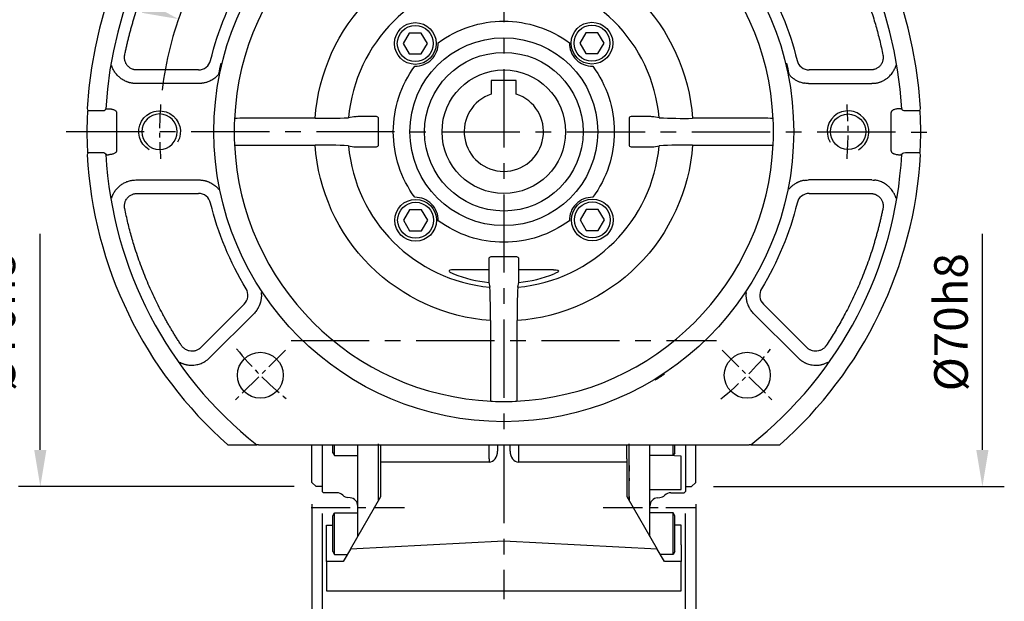
# Model space of a CAD drawing. Extents: x -24 to 1073, y -14 to 686.
# Drawn here: x 717 to 953, y 200 to 339 of the extents above; entities that cross this region are included whole.
import ezdxf

# ---------------------------------------------------------------- set-up
doc = ezdxf.new("R2010")
doc.units = 0
doc.header["$LTSCALE"] = 15
doc.header["$MEASUREMENT"] = 0
doc.linetypes.add('CENTER', pattern=[2, 1.25, -0.25, 0.25, -0.25])
doc.layers.get('Defpoints').update_dxf_attribs({"linetype": 'CONTINUOUS'})
for name, color, linetype in [('CEN', 2, 'CENTER'), ('DIM', 3, 'CONTINUOUS'), ('MAIN', 7, 'CONTINUOUS'), ('THIN', 1, 'CONTINUOUS')]:
    doc.layers.add(name, color=color, linetype=linetype)
doc.styles.get("Standard").update_dxf_attribs({"font": 'SIMPLEX.SHX'})
doc.dimstyles.new('C', dxfattribs={"dimscale": 3.5, "dimtxt": 2.3, "dimasz": 2.5, "dimexe": 1, "dimexo": 1, "dimgap": 1, "dimtad": 1, "dimtoh": 1, "dimdec": 4, "dimdsep": 46, "dimtxsty": 'Standard', "dimcen": 0, "dimclrd": 256, "dimclre": 256, "dimclrt": 256, "dimadec": 0, "dimazin": 0, "dimtfac": 0.6, "dimtdec": 4, "dimtofl": 0, "dimtmove": 0, "dimatfit": 3, "dimfxl": 0, "dimtolj": 1, "dimarcsym": 0})
doc.dimstyles.new('L', dxfattribs={"dimscale": 3.5, "dimtxt": 2.3, "dimasz": 2.5, "dimexe": 1.5, "dimexo": 1.5, "dimgap": 1, "dimtad": 1, "dimdec": 3, "dimdsep": 46, "dimtxsty": 'Standard', "dimcen": 0, "dimclrd": 256, "dimclre": 256, "dimclrt": 256, "dimaunit": 1, "dimazin": 2, "dimtfac": 0.6, "dimtdec": 3, "dimtmove": 0, "dimatfit": 3, "dimfxl": 0, "dimtolj": 1, "dimarcsym": 0})

# ---------------------------------------------------------------- blocks, each defined once
blk = doc.blocks.new('*D73')
at = {"layer": 'Defpoints', "color": 0}
for p in [(789.71, 226.3), (876.71, 226.3), (876.71, 143.75)]:
    blk.add_point(p, dxfattribs=at)
at = {"layer": 'DIM', "lineweight": -2}
for p, q in [((789.71, 221.05), (789.71, 138.5)), ((876.71, 221.05), (876.71, 138.5)), ((798.46, 143.75), (867.96, 143.75))]:
    blk.add_line(p, q, dxfattribs=at)
at = {"layer": 'DIM'}
for points in [[(798.46, 145.21), (798.46, 142.29), (789.71, 143.75)], [(867.96, 145.21), (867.96, 142.29), (876.71, 143.75)]]:
    blk.add_solid(points, dxfattribs=at)
at = {"layer": 'DIM', "insert": (833.21, 151.27), "char_height": 8.05, "attachment_point": 5}
blk.add_mtext('\\A1;87', dxfattribs=at)
blk = doc.blocks.new('*D74')
at = {"layer": 'Defpoints', "color": 0}
for p in [(787.21, 228.5), (879.21, 228.5), (787.21, 120.17)]:
    blk.add_point(p, dxfattribs=at)
at = {"layer": 'DIM', "lineweight": -2}
for p, q in [((787.21, 223.25), (787.21, 114.92)), ((879.21, 223.25), (879.21, 114.92)), ((870.46, 120.17), (795.96, 120.17))]:
    blk.add_line(p, q, dxfattribs=at)
at = {"layer": 'DIM'}
for points in [[(795.96, 121.63), (795.96, 118.71), (787.21, 120.17)], [(870.46, 121.63), (870.46, 118.71), (879.21, 120.17)]]:
    blk.add_solid(points, dxfattribs=at)
at = {"layer": 'DIM', "insert": (833.21, 127.7), "char_height": 8.05, "attachment_point": 5}
blk.add_mtext('\\A1;92', dxfattribs=at)
blk = doc.blocks.new('*D75')
at = {"layer": 'Defpoints', "color": 0}
for p in [(879.21, 228.5), (876.71, 226.3), (879.21, 143.75)]:
    blk.add_point(p, dxfattribs=at)
at = {"layer": 'DIM', "lineweight": -2}
for p, q in [((879.21, 223.25), (879.21, 138.5)), ((876.71, 221.05), (876.71, 138.5)), ((867.96, 143.75), (859.21, 143.75)), ((876.71, 143.75), (879.21, 143.75)), ((887.96, 143.75), (920.58, 143.75))]:
    blk.add_line(p, q, dxfattribs=at)
at = {"layer": 'DIM'}
for points in [[(867.96, 145.21), (867.96, 142.29), (876.71, 143.75)], [(887.96, 145.21), (887.96, 142.29), (879.21, 143.75)]]:
    blk.add_solid(points, dxfattribs=at)
at = {"layer": 'DIM', "insert": (908.65, 151.27), "char_height": 8.05, "attachment_point": 5}
blk.add_mtext('\\A1;2.5', dxfattribs=at)
blk = doc.blocks.new('*D76')
at = {"layer": 'Defpoints', "color": 0}
for p in [(787.21, 228.5), (789.71, 226.3), (787.21, 143.75)]:
    blk.add_point(p, dxfattribs=at)
at = {"layer": 'DIM', "lineweight": -2}
for p, q in [((787.21, 223.25), (787.21, 138.5)), ((789.71, 221.05), (789.71, 138.5)), ((778.46, 143.75), (745.85, 143.75)), ((789.71, 143.75), (787.21, 143.75)), ((798.46, 143.75), (807.21, 143.75))]:
    blk.add_line(p, q, dxfattribs=at)
at = {"layer": 'DIM'}
for points in [[(778.46, 145.21), (778.46, 142.29), (787.21, 143.75)], [(798.46, 145.21), (798.46, 142.29), (789.71, 143.75)]]:
    blk.add_solid(points, dxfattribs=at)
at = {"layer": 'DIM', "insert": (757.78, 151.27), "char_height": 8.05, "attachment_point": 5}
blk.add_mtext('\\A1;2.5', dxfattribs=at)
blk = doc.blocks.new('*D121')
at = {"layer": 'Defpoints', "color": 0}
for p in [(878.21, 297.5), (947.9, 297.5), (878.21, 227.5)]:
    blk.add_point(p, dxfattribs=at)
at = {"layer": 'DIM', "lineweight": -2}
for p, q in [((947.9, 236.25), (947.9, 288.01)), ((883.46, 227.5), (953.15, 227.5))]:
    blk.add_line(p, q, dxfattribs=at)
at = {"layer": 'DIM'}
blk.add_solid([(946.44, 236.25), (949.36, 236.25), (947.9, 227.5)], dxfattribs=at)
at = {"layer": 'DIM', "insert": (940.38, 266.87), "char_height": 8.05, "attachment_point": 5, "rotation": 90}
blk.add_mtext('\\A1;%%C70h8', dxfattribs=at)
blk = doc.blocks.new('_None')
blk = doc.blocks.new('*D122')
at = {"layer": 'Defpoints', "color": 0}
for p in [(722.13, 297.5), (788.21, 297.5), (788.21, 227.5)]:
    blk.add_point(p, dxfattribs=at)
at = {"layer": 'DIM', "lineweight": -2}
for p, q in [((722.13, 236.25), (722.13, 288.01)), ((782.96, 227.5), (716.88, 227.5))]:
    blk.add_line(p, q, dxfattribs=at)
at = {"layer": 'DIM'}
blk.add_solid([(720.67, 236.25), (723.59, 236.25), (722.13, 227.5)], dxfattribs=at)
at = {"layer": 'DIM', "insert": (712.08, 266.87), "char_height": 8.05, "attachment_point": 5, "rotation": 90}
blk.add_mtext('\\A1;%%C70h8', dxfattribs=at)
blk = doc.blocks.new('A$C7e51b40e')
at = {"layer": 'CEN', "ltscale": 0.5}
for p, q in [((-46.16, -90), (-23.84, -90)), ((23.84, -90), (46.16, -90))]:
    blk.add_line(p, q, dxfattribs=at)
at = {"layer": 'MAIN'}
for p, q in [((-30, -78.99), (-30, -74.77)), ((-29.5, -78.37), (-29.5, -75)), ((-3.5, -78.37), (-3.5, -75)), ((-1.5, -75), (-1.5, -76.52)), ((1.5, -76.52), (1.5, -75)), ((3.5, -75), (3.5, -78.37)), ((29.5, -78.37), (29.5, -75)), ((30, -78.99), (30, -74.77)), ((42.5, -77.75), (39.27, -77.58)), ((42.5, -85.75), (42.5, -77.75)), ((-30, -80.78), (-30, -78.99)), ((-29.5, -79.13), (-29.5, -78.37)), ((-29.5, -87.41), (-29.5, -79.13)), ((-3.5, -79.13), (-29.5, -79.13)), ((-3.5, -78.37), (-3.5, -79.13)), ((3.5, -78.37), (3.5, -79.13)), ((29.5, -79.13), (3.5, -79.13)), ((29.5, -78.37), (29.5, -79.13)), ((29.5, -79.13), (29.5, -87.41)), ((30, -80), (30, -78.99)), ((30, -80), (30, -81.36)), ((-30, -83.56), (-30, -80.78)), ((30, -82.98), (30, -81.36)), ((-30, -87.47), (-30, -83.56)), ((30, -82.98), (30, -83.61)), ((30, -87.42), (30, -83.61)), ((35, -85.75), (42.5, -85.75)), ((-36.77, -100), (-29.5, -87.41)), ((-30, -88.28), (-30, -87.47)), ((29.5, -87.41), (36.77, -100)), ((30, -87.42), (30, -88.28)), ((-42.5, -94.25), (-41, -94.25)), ((-42.5, -99), (-42.5, -94.25)), ((42.5, -94.25), (41, -94.25)), ((42.5, -99), (42.5, -94.25)), ((-42.5, -103), (-42.5, -99)), ((0, -98.07), (-36.77, -100)), ((36.77, -100), (0, -98.07)), ((42.5, -99), (42.5, -103)), ((-36.77, -100), (-38.5, -103)), ((38.5, -103), (36.77, -100)), ((-42.5, -103), (-42.5, -110)), ((-38.5, -103), (-42.5, -103)), ((42.5, -103), (38.5, -103)), ((42.5, -110), (42.5, -103)), ((-42.5, -110), (42.5, -110))]:
    blk.add_line(p, q, dxfattribs=at)
for centre, major_axis, start_param, end_param in [((-3.5, -76.52), (0, 2.61), 3.141593, 4.712389), ((3.5, -76.52), (0, -2.61), 4.712389, 6.283185)]:
    blk.add_ellipse(centre, major_axis=major_axis, ratio=0.766044, start_param=start_param, end_param=end_param, dxfattribs=at)
blk = doc.blocks.new('A$Cc0f8b47f')
at = {"layer": 'MAIN'}
for p, q in [((-46, -84), (-46, -75)), ((-43.5, -75), (-43.5, -75.84)), ((-41, -76.89), (-41, -75)), ((-40.6, -77.58), (-40.6, -75)), ((-35, -77.58), (-35, -75)), ((-35, -96.94), (-35, -75)), ((-30, -88.28), (-30, -75)), ((30, -88.28), (30, -75)), ((35, -77.58), (35, -75)), ((35, -96.94), (35, -75)), ((40.6, -77.58), (40.6, -75)), ((41, -76.89), (41, -75)), ((43.5, -75), (43.5, -75.84)), ((46, -84), (46, -75)), ((-43.5, -75.84), (-43.5, -86)), ((-41, -76.89), (-40.6, -77.58)), ((-40.6, -77.58), (-35, -77.58)), ((40.6, -77.58), (35, -77.58)), ((41, -76.89), (40.6, -77.58)), ((43.5, -75.84), (43.5, -86)), ((-45, -85), (-46, -84)), ((45, -85), (46, -84)), ((-43.5, -85), (-45, -85)), ((-43.5, -86), (-43.5, -86.2)), ((-43.2, -86.5), (-43.5, -86.2)), ((-40, -86.5), (-43.2, -86.5)), ((40, -86.5), (43.2, -86.5)), ((43.2, -86.5), (43.5, -86.2)), ((43.5, -85), (45, -85)), ((43.5, -86), (43.5, -86.2)), ((-36.83, -87.69), (-37.36, -87.64)), ((36.83, -87.69), (37.36, -87.64)), ((-41, -91.99), (-40.6, -91.29)), ((-41, -100.6), (-41, -91.99)), ((-40.6, -91.29), (-35, -91.29)), ((-40.6, -101.29), (-40.6, -91.29)), ((-35, -96.94), (-35, -91.29)), ((40.6, -91.29), (35, -91.29)), ((35, -96.94), (35, -91.29)), ((41, -91.99), (40.6, -91.29)), ((40.6, -101.29), (40.6, -91.29)), ((41, -100.6), (41, -91.99)), ((-41, -100.6), (-40.6, -101.29)), ((-40.6, -101.29), (-37.51, -101.29)), ((40.6, -101.29), (37.51, -101.29)), ((41, -100.6), (40.6, -101.29))]:
    blk.add_line(p, q, dxfattribs=at)
for centre, start, end in [((-40, -88.5), 45.4228, 90), ((-37.19, -85.65), 225.4228, 265), ((37.19, -85.65), 275, 314.5772), ((40, -88.5), 90, 134.5772), ((-37, -89.68), 0, 85), ((37, -89.68), 95, 180)]:
    blk.add_arc(centre, 2, start, end, dxfattribs=at)
blk = doc.blocks.new('M10')
at = {"layer": 'MAIN'}
blk.add_circle((0, 0), 4.25, dxfattribs=at)
at = {"layer": 'THIN'}
blk.add_arc((0, 0), 5, 300.0912, 210, dxfattribs=at)
blk = doc.blocks.new('BM06')
at = {"layer": 'MAIN'}
blk.add_lwpolyline([(-2.5, -1.44), (0, -2.89), (2.5, -1.44), (2.5, 1.44), (0, 2.89), (-2.5, 1.44)], close=True, dxfattribs=at)
for radius in [5, 4.31]:
    blk.add_circle((0, 0), radius, dxfattribs=at)
blk = doc.blocks.new('6D1060AD080-1-正')
at = {"layer": 'CEN', "ltscale": 0.3}
for p, q in [((-52.33, -52.33), (-64.35, -64.35)), ((52.33, -52.33), (64.35, -64.35))]:
    blk.add_line(p, q, dxfattribs=at)
for start, end in [(175.4846, 184.5154), (355.4846, 4.5154), (219.0942, 230.9058), (309.0942, 320.9058)]:
    blk.add_arc((0, 0), 82.5, start, end, dxfattribs=at)
at = {"layer": 'MAIN'}
for p, q in [((-73.18, 14.79), (-87.91, 14.79)), ((87.91, 14.79), (73.18, 14.79)), ((-72.98, 11.56), (-88.2, 11.56)), ((72.98, 11.56), (88.2, 11.56)), ((-99.54, 5.06), (-96.27, 5.06)), ((-95.15, 5.49), (-95.15, 5.51)), ((-95.15, 5.51), (-94.75, 5.51)), ((95.15, 5.51), (94.75, 5.51)), ((95.15, 5.51), (95.15, 5.49)), ((96.27, 5.06), (99.54, 5.06)), ((-92.78, 4.52), (-92.78, -4.52)), ((-45.24, 3.22), (-62.04, 3.22)), ((-35.95, 3.59), (-37.23, 3.35)), ((-30.52, 3.61), (-34.95, 3.61)), ((-30, -3.11), (-30, 3.11)), ((30, 3.11), (30, -3.11)), ((34.95, 3.61), (30.52, 3.61)), ((37.23, 3.35), (35.95, 3.59)), ((62.04, 3.22), (45.24, 3.22)), ((92.78, 4.52), (92.78, -4.52)), ((-62.04, -3.22), (-45.24, -3.22)), ((-37.23, -3.35), (-35.95, -3.59)), ((-34.95, -3.61), (-30.52, -3.61)), ((30.52, -3.61), (34.95, -3.61)), ((35.95, -3.59), (37.23, -3.35)), ((45.24, -3.22), (62.04, -3.22)), ((-96.27, -5.06), (-99.54, -5.06)), ((-95.15, -5.51), (-95.15, -5.49)), ((-95.15, -5.51), (-94.75, -5.51)), ((94.75, -5.51), (95.15, -5.51)), ((95.15, -5.49), (95.15, -5.51)), ((99.54, -5.06), (96.27, -5.06)), ((99.57, -5.07), (99.51, -5.04)), ((-88.2, -11.56), (-72.98, -11.56)), ((88.2, -11.56), (72.98, -11.56)), ((-87.91, -14.79), (-73.18, -14.79)), ((73.18, -14.79), (87.91, -14.79)), ((-3.61, -30.52), (-3.61, -33.05)), ((3.11, -30), (-3.11, -30)), ((3.61, -33.05), (3.61, -30.52)), ((-3.61, -33.05), (-11.92, -33.05)), ((-3.61, -33.05), (-3.56, -36.12)), ((3.56, -36.12), (3.61, -33.05)), ((11.92, -33.05), (3.61, -33.05)), ((-3.56, -36.12), (-3.35, -37.23)), ((3.35, -37.23), (3.56, -36.12)), ((-62.2, -41.29), (-72.62, -51.7)), ((72.62, -51.7), (62.2, -41.29)), ((-70.55, -54.19), (-59.78, -43.43)), ((59.78, -43.43), (70.55, -54.19)), ((-3.22, -45.24), (-3.22, -62.04)), ((3.22, -62.04), (3.22, -45.24)), ((-66.14, -75), (-59.16, -75)), ((-58.81, -75), (-59.16, -75)), ((-58.81, -75), (58.81, -75)), ((59.16, -75), (58.81, -75)), ((59.16, -75), (66.14, -75))]:
    blk.add_line(p, q, dxfattribs=at)
at = {"layer": 'MAIN', "flags": 128}
for points in [[(-96.27, 5.06), (-95.77, 5.11), (-95.55, 5.22), (-95.45, 5.31), (-95.38, 5.43), (-95.37, 5.49)], [(95.37, 5.49), (95.4, 5.38), (95.47, 5.28), (95.6, 5.18), (95.86, 5.09), (96.27, 5.06)], [(-64.55, 2.96), (-64.56, 2.81), (-64.57, 2.68)], [(64.57, 2.68), (64.56, 2.85), (64.55, 2.96)], [(-64.57, -2.68), (-64.56, -2.85), (-64.55, -2.96)], [(64.55, -2.96), (64.56, -2.81), (64.57, -2.68)], [(-95.37, -5.49), (-95.4, -5.38), (-95.47, -5.28), (-95.6, -5.18), (-95.86, -5.09), (-96.27, -5.06)], [(96.27, -5.06), (95.77, -5.11), (95.55, -5.22), (95.45, -5.31), (95.38, -5.43), (95.37, -5.49)], [(-11.92, -33.05), (-12.54, -33.09), (-12.84, -33.15), (-12.95, -33.2), (-13.04, -33.27), (-13.07, -33.32), (-13.08, -33.39), (-13.04, -33.47), (-12.92, -33.61), (-12.41, -33.91), (-12.09, -34.05)], [(11.92, -33.05), (12.54, -33.09), (12.84, -33.15), (12.95, -33.2), (13.04, -33.27), (13.07, -33.32), (13.08, -33.39), (13.04, -33.47), (12.92, -33.61), (12.41, -33.91), (12.09, -34.05)], [(-2.96, -64.55), (-2.81, -64.56), (-2.68, -64.57)], [(2.68, -64.57), (2.85, -64.56), (2.96, -64.55)]]:
    blk.add_lwpolyline(points, dxfattribs=at)
at = {"layer": 'MAIN'}
for centre, radius in [((0, 0), 69.47), ((0, 0), 22.5), ((0, 0), 19), ((-58.34, -58.34), 5.5), ((58.34, -58.34), 5.5)]:
    blk.add_circle(centre, radius, dxfattribs=at)
for centre, radius, start, end in [((0, 0), 100, 3.1791, 176.8209), ((0, 0), 95.53, 3.2966, 176.7034), ((0, 0), 64.62, 92.6296, 177.3704), ((0, 0), 64.62, 2.6296, 87.3704), ((0, 0), 37.38, 95.1341, 174.8659), ((0, 0), 37.38, 5.1341, 84.8659), ((-99.35, 5.52), 0.5, 176.8365, 247.4381), ((-98.69, 4.64), 1.12, 152.9714, 186.5566), ((99.35, 5.52), 0.5, 292.5598, 3.1656), ((98.4, 4.66), 1.41, 354.0683, 19.9862), ((0, 0), 99.91, 177.4106, 182.5894), ((0, 0), 64.63, 177.6209, 182.3791), ((-64.27, 3.01), 0.288, 142.1634, 188.174), ((-62.5, -50.96), 54.18, 89.5188, 92.1169), ((-43.85, 167.74), 164.53, 269.5181, 272.3064), ((-35.22, -10.66), 14.27, 88.8967, 92.9237), ((35.12, -17.02), 20.63, 87.697, 90.4827), ((43.05, 117.16), 113.96, 267.0747, 271.1008), ((62.51, -49.77), 52.99, 87.8541, 90.5102), ((64.3, 3.01), 0.259, 349.0671, 40.5955), ((0, 0), 64.63, 357.6209, 2.3791), ((0, 0), 99.91, 357.4106, 2.5894), ((-98.4, -4.66), 1.41, 174.0683, 201.5886), ((-64.3, -3.01), 0.259, 169.0671, 220.5955), ((0, 0), 64.62, 182.6296, 267.3704), ((-62.51, 49.77), 52.99, 267.8541, 270.5102), ((-43.05, -117.16), 113.96, 87.0747, 91.1008), ((0, 0), 37.38, 185.1341, 264.8659), ((-35.12, 17.02), 20.63, 267.697, 270.4827), ((0, 0), 64.62, 272.6296, 357.3704), ((0, 0), 37.38, 275.1341, 354.8659), ((35.22, 10.66), 14.27, 268.8967, 272.9237), ((43.85, -167.74), 164.53, 89.5181, 92.3064), ((62.5, 50.96), 54.18, 269.5188, 272.1169), ((64.27, -3.01), 0.288, 322.1634, 8.174), ((98.69, -4.64), 1.12, 334.6496, 6.5566), ((-99.35, -5.52), 0.5, 112.5598, 183.1656), ((0, 0), 100, 183.1791, 228.5904), ((0, 0), 95.53, 183.2966, 231.7317), ((0, 0), 95.53, 308.2683, 356.7034), ((0, 0), 100, 311.4096, 356.8209), ((99.35, -5.52), 0.5, 356.8365, 67.4381), ((-167.74, -43.85), 164.53, 359.5181, 2.3064), ((117.16, -43.05), 113.96, 177.0747, 181.1008), ((50.96, -62.5), 54.18, 179.5188, 182.1169), ((-49.77, -62.51), 52.99, 357.8541, 0.5102), ((-3.01, -64.27), 0.288, 232.1634, 278.174), ((0, 0), 64.63, 267.6209, 272.3791), ((3.01, -64.3), 0.259, 259.0671, 310.5955)]:
    blk.add_arc(centre, radius, start, end, dxfattribs=at)
for centre, major_axis, ratio, start_param, end_param in [((-30.52, 3.11), (0.517, 0.034), 0.965789, 6.220354, 7.786633), ((30.52, 3.11), (-0.517, 0.034), 0.965789, 4.779738, 6.346017), ((-30.52, -3.11), (0.517, -0.034), 0.965789, 4.779738, 6.346017), ((30.52, -3.11), (-0.517, -0.034), 0.965789, 6.220354, 7.786633), ((-3.11, -30.52), (-0.034, 0.517), 0.965789, 6.220354, 7.786633), ((3.11, -30.52), (0.034, 0.517), 0.965789, 4.779738, 6.346017), ((0, -2.7), (0, -33.62), 0.996781, 5.913987, 6.176709), ((0, -2.7), (0, -33.62), 0.996781, 0.106476, 0.369198)]:
    blk.add_ellipse(centre, major_axis=major_axis, ratio=ratio, start_param=start_param, end_param=end_param, dxfattribs=at)
for points, knots in [([(-90.85, 18.38), (-90.78, 18.7), (-90.65, 19.35), (-90.43, 20.32), (-90.21, 21.29), (-89.98, 22.25), (-89.74, 23.21), (-89.48, 24.17), (-89.22, 25.13), (-88.94, 26.08), (-88.33, 28.15), (-87.28, 31.3), (-85.67, 35.48), (-83.85, 39.59), (-82.24, 42.79), (-80.96, 45.15), (-80.07, 46.7), (-79.16, 48.23), (-78.21, 49.75), (-77.56, 50.74), (-77.24, 51.24)], [0, 0, 0, 0, 0.027729, 0.055447, 0.083157, 0.110862, 0.138566, 0.166271, 0.193981, 0.221699, 0.249428, 0.374707, 0.500001, 0.62528, 0.750574, 0.800473, 0.850347, 0.900213, 0.950091, 1, 1, 1, 1]), ([(77.24, 51.24), (77.42, 50.97), (77.78, 50.41), (78.32, 49.58), (78.84, 48.74), (79.36, 47.89), (79.87, 47.04), (80.37, 46.18), (80.86, 45.32), (81.34, 44.45), (82.36, 42.55), (83.85, 39.59), (85.67, 35.48), (87.28, 31.3), (88.41, 27.9), (89.17, 25.32), (89.64, 23.6), (90.08, 21.87), (90.48, 20.13), (90.73, 18.96), (90.85, 18.38)], [0, 0, 0, 0, 0.027729, 0.055447, 0.083157, 0.110862, 0.138566, 0.166271, 0.193981, 0.221699, 0.249428, 0.374707, 0.500001, 0.62528, 0.750574, 0.800473, 0.850347, 0.900213, 0.950091, 1, 1, 1, 1]), ([(-45.24, 3.22), (-44.46, 14.11), (-39.79, 24.35), (-24.35, 39.79), (-14.11, 44.46), (-3.22, 45.24)], [0, 0, 0, 0, 0.5, 0.5, 1, 1, 1, 1]), ([(3.22, 45.24), (14.11, 44.46), (24.35, 39.79), (39.79, 24.35), (44.46, 14.11), (45.24, 3.22)], [0, 0, 0, 0, 0.5, 0.5, 1, 1, 1, 1]), ([(-15.71, 21.32), (-11.16, 24.67), (-5.65, 26.48), (5.65, 26.48), (11.16, 24.67), (15.71, 21.32)], [0, 0, 0, 0, 0.5, 0.5, 1, 1, 1, 1]), ([(-21.32, 15.71), (-19.82, 15.68), (-18.38, 16.26), (-16.26, 18.38), (-15.68, 19.82), (-15.71, 21.32)], [0, 0, 0, 0, 0.5, 0.5, 1, 1, 1, 1]), ([(15.71, 21.32), (15.68, 19.82), (16.26, 18.38), (18.38, 16.26), (19.82, 15.68), (21.32, 15.71)], [0, 0, 0, 0, 0.5, 0.5, 1, 1, 1, 1]), ([(-87.91, 14.79), (-87.96, 14.79), (-88.07, 14.79), (-88.24, 14.81), (-88.44, 14.84), (-88.71, 14.89), (-89.02, 14.99), (-89.35, 15.15), (-89.67, 15.35), (-90.07, 15.67), (-90.47, 16.16), (-90.74, 16.74), (-90.86, 17.2), (-90.9, 17.53), (-90.91, 17.81), (-90.9, 18.1), (-90.86, 18.29), (-90.85, 18.38)], [0, 0, 0, 0, 0.027808, 0.060905, 0.099299, 0.143006, 0.212537, 0.285759, 0.349353, 0.428511, 0.571165, 0.703256, 0.785131, 0.838797, 0.892481, 0.946199, 1, 1, 1, 1]), ([(-73.18, 14.79), (-72.51, 14.79), (-71.85, 15.02), (-70.8, 15.85), (-70.42, 16.43), (-70.27, 17.08)], [0, 0, 0, 0, 0.5, 0.5, 1, 1, 1, 1]), ([(70.27, 17.08), (70.42, 16.43), (70.8, 15.84), (71.85, 15.02), (72.51, 14.79), (73.18, 14.79)], [0, 0, 0, 0, 0.5, 0.5, 1, 1, 1, 1]), ([(90.85, 18.38), (90.86, 18.33), (90.88, 18.23), (90.9, 18.05), (90.91, 17.85), (90.9, 17.58), (90.87, 17.25), (90.78, 16.9), (90.64, 16.54), (90.41, 16.09), (90.01, 15.6), (89.5, 15.22), (89.07, 15.02), (88.75, 14.91), (88.48, 14.84), (88.2, 14.8), (88.01, 14.79), (87.91, 14.79)], [0, 0, 0, 0, 0.027806, 0.060902, 0.099297, 0.143005, 0.212522, 0.28576, 0.349296, 0.428511, 0.571164, 0.703319, 0.78513, 0.838796, 0.892481, 0.946199, 1, 1, 1, 1]), ([(-88.82, 11.59), (-88.9, 11.6), (-89.04, 11.62), (-89.26, 11.65), (-89.48, 11.7), (-89.69, 11.75), (-89.91, 11.81), (-90.12, 11.88), (-90.33, 11.96), (-90.74, 12.13), (-91.34, 12.44), (-92.06, 12.96), (-92.7, 13.57), (-93.16, 14.16), (-93.47, 14.67), (-93.67, 15.06), (-93.84, 15.47), (-93.93, 15.75), (-93.97, 15.89)], [0, 0, 0, 0, 0.031158, 0.062277, 0.093404, 0.124585, 0.155866, 0.187295, 0.218914, 0.25077, 0.375115, 0.500214, 0.625279, 0.749481, 0.812894, 0.875535, 0.937776, 1, 1, 1, 1]), ([(-21.32, -15.71), (-24.67, -11.16), (-26.48, -5.65), (-26.48, 5.65), (-24.67, 11.16), (-21.32, 15.71)], [0, 0, 0, 0, 0.5, 0.5, 1, 1, 1, 1]), ([(21.32, 15.71), (24.67, 11.16), (26.48, 5.65), (26.48, -5.65), (24.67, -11.16), (21.32, -15.71)], [0, 0, 0, 0, 0.5, 0.5, 1, 1, 1, 1]), ([(88.82, 11.59), (88.9, 11.6), (89.04, 11.62), (89.27, 11.66), (89.51, 11.71), (89.76, 11.77), (90.01, 11.84), (90.28, 11.94), (90.79, 12.14), (91.4, 12.47), (92.03, 12.95), (92.64, 13.5), (93.11, 14.08), (93.46, 14.66), (93.67, 15.05), (93.84, 15.47), (93.93, 15.75), (93.97, 15.89)], [0, 0, 0, 0, 0.030772, 0.063238, 0.097396, 0.133244, 0.170779, 0.209996, 0.250886, 0.403681, 0.500222, 0.586863, 0.749358, 0.811393, 0.873881, 0.936764, 1, 1, 1, 1]), ([(-68.31, 13.8), (-68.36, 13.75), (-68.45, 13.63), (-68.59, 13.47), (-68.75, 13.32), (-68.9, 13.16), (-69.15, 12.95), (-69.49, 12.68), (-69.94, 12.38), (-70.43, 12.13), (-70.87, 11.94), (-71.27, 11.81), (-71.63, 11.71), (-71.86, 11.67), (-71.98, 11.65)], [0, 0, 0, 0, 0.05005, 0.100066, 0.150117, 0.200268, 0.250589, 0.37514, 0.5, 0.624725, 0.749423, 0.833124, 0.916545, 1, 1, 1, 1]), ([(68.31, 13.8), (68.36, 13.74), (68.46, 13.62), (68.63, 13.44), (68.8, 13.26), (68.97, 13.1), (69.16, 12.94), (69.35, 12.79), (69.54, 12.65), (69.74, 12.51), (69.98, 12.37), (70.37, 12.15), (70.85, 11.94), (71.35, 11.78), (71.7, 11.7), (71.9, 11.66), (71.98, 11.65)], [0, 0, 0, 0, 0.055706, 0.111348, 0.166941, 0.222499, 0.27803, 0.333543, 0.389046, 0.444543, 0.500039, 0.584278, 0.749436, 0.860044, 0.943589, 1, 1, 1, 1]), ([(-71.98, 11.65), (-72.07, 11.63), (-72.23, 11.61), (-72.48, 11.58), (-72.73, 11.56), (-72.9, 11.56), (-72.98, 11.56)], [0, 0, 0, 0, 0.250186, 0.499955, 0.749746, 1, 1, 1, 1]), ([(-95.37, 5.49), (-95.33, 5.49), (-95.25, 5.49), (-95.18, 5.49), (-95.15, 5.49)], [0, 0, 0, 0, 0.513315, 1, 1, 1, 1]), ([(-94.75, 5.51), (-94.69, 5.5), (-94.57, 5.5), (-94.38, 5.49), (-94.2, 5.47), (-93.96, 5.43), (-93.68, 5.36), (-93.37, 5.23), (-93.11, 5.08), (-92.94, 4.92), (-92.84, 4.77), (-92.79, 4.65), (-92.79, 4.56), (-92.78, 4.52)], [0, 0, 0, 0, 0.078538, 0.155773, 0.231882, 0.307052, 0.461262, 0.601981, 0.726375, 0.833924, 0.892903, 0.947316, 1, 1, 1, 1]), ([(94.75, 5.51), (94.69, 5.5), (94.55, 5.5), (94.31, 5.48), (93.99, 5.44), (93.67, 5.35), (93.43, 5.26), (93.29, 5.19), (93.22, 5.14), (93.12, 5.08), (93.02, 4.99), (92.92, 4.89), (92.85, 4.78), (92.79, 4.65), (92.79, 4.56), (92.78, 4.52)], [0, 0, 0, 0, 0.076337, 0.180178, 0.306911, 0.471709, 0.601712, 0.627359, 0.666379, 0.715512, 0.771155, 0.829799, 0.888581, 0.945697, 1, 1, 1, 1]), ([(95.15, 5.49), (95.18, 5.49), (95.25, 5.49), (95.33, 5.49), (95.37, 5.49)], [0, 0, 0, 0, 0.486685, 1, 1, 1, 1]), ([(-92.78, -4.52), (-92.78, -4.54), (-92.79, -4.58), (-92.8, -4.65), (-92.82, -4.71), (-92.84, -4.77), (-92.88, -4.83), (-92.96, -4.93), (-93.11, -5.08), (-93.37, -5.23), (-93.68, -5.36), (-94.02, -5.44), (-94.38, -5.5), (-94.63, -5.5), (-94.75, -5.51)], [0, 0, 0, 0, 0.026312, 0.05269, 0.079524, 0.107184, 0.136007, 0.166295, 0.273598, 0.398203, 0.538669, 0.693085, 0.844174, 1, 1, 1, 1]), ([(-3.22, -45.24), (-14.11, -44.46), (-24.35, -39.79), (-39.79, -24.35), (-44.46, -14.11), (-45.24, -3.22)], [0, 0, 0, 0, 0.5, 0.5, 1, 1, 1, 1]), ([(45.24, -3.22), (44.46, -14.11), (39.79, -24.35), (24.35, -39.79), (14.11, -44.46), (3.22, -45.24)], [0, 0, 0, 0, 0.5, 0.5, 1, 1, 1, 1]), ([(92.78, -4.52), (92.78, -4.54), (92.79, -4.59), (92.8, -4.66), (92.82, -4.73), (92.86, -4.79), (92.9, -4.86), (92.94, -4.91), (93, -4.97), (93.05, -5.02), (93.1, -5.06), (93.16, -5.1), (93.21, -5.14), (93.26, -5.16), (93.3, -5.19), (93.33, -5.2), (93.44, -5.26), (93.67, -5.35), (93.99, -5.44), (94.31, -5.48), (94.55, -5.5), (94.69, -5.5), (94.75, -5.51)], [0, 0, 0, 0, 0.028577, 0.058127, 0.088438, 0.119357, 0.150705, 0.18223, 0.213588, 0.244344, 0.273993, 0.301989, 0.327793, 0.350869, 0.370638, 0.386631, 0.39849, 0.528444, 0.693192, 0.819889, 0.923695, 1, 1, 1, 1]), ([(-95.15, -5.49), (-95.18, -5.49), (-95.25, -5.49), (-95.33, -5.49), (-95.37, -5.49)], [0, 0, 0, 0, 0.486689, 1, 1, 1, 1]), ([(95.37, -5.49), (95.33, -5.49), (95.25, -5.49), (95.18, -5.49), (95.15, -5.49)], [0, 0, 0, 0, 0.513315, 1, 1, 1, 1]), ([(-93.97, -15.89), (-93.95, -15.82), (-93.91, -15.68), (-93.84, -15.47), (-93.76, -15.27), (-93.67, -15.07), (-93.57, -14.87), (-93.46, -14.67), (-93.35, -14.47), (-93.11, -14.1), (-92.7, -13.57), (-92.06, -12.96), (-91.34, -12.44), (-90.68, -12.09), (-90.12, -11.88), (-89.7, -11.75), (-89.26, -11.65), (-88.97, -11.61), (-88.82, -11.59)], [0, 0, 0, 0, 0.031157, 0.062269, 0.093384, 0.124551, 0.155816, 0.187227, 0.21883, 0.250671, 0.374764, 0.499834, 0.624788, 0.749172, 0.812602, 0.875306, 0.937648, 1, 1, 1, 1]), ([(-72.98, -11.56), (-72.9, -11.56), (-72.73, -11.56), (-72.48, -11.58), (-72.23, -11.61), (-72.07, -11.63), (-71.98, -11.65)], [0, 0, 0, 0, 0.250254, 0.500045, 0.749814, 1, 1, 1, 1]), ([(-71.98, -11.65), (-71.91, -11.66), (-71.77, -11.68), (-71.56, -11.73), (-71.34, -11.79), (-71.14, -11.85), (-70.83, -11.96), (-70.43, -12.13), (-69.95, -12.38), (-69.49, -12.68), (-69.11, -12.98), (-68.8, -13.26), (-68.54, -13.52), (-68.39, -13.71), (-68.31, -13.8)], [0, 0, 0, 0, 0.05006, 0.100082, 0.150134, 0.200284, 0.250599, 0.375177, 0.500024, 0.624766, 0.749438, 0.833147, 0.916563, 1, 1, 1, 1]), ([(71.98, -11.65), (71.9, -11.66), (71.74, -11.69), (71.51, -11.74), (71.27, -11.81), (71.04, -11.88), (70.82, -11.97), (70.59, -12.06), (70.37, -12.16), (70.16, -12.27), (69.91, -12.41), (69.54, -12.64), (69.12, -12.96), (68.74, -13.32), (68.49, -13.58), (68.36, -13.74), (68.31, -13.8)], [0, 0, 0, 0, 0.055711, 0.111358, 0.166957, 0.222519, 0.278053, 0.333569, 0.389073, 0.444569, 0.500064, 0.584872, 0.749446, 0.860614, 0.944158, 1, 1, 1, 1]), ([(93.97, -15.89), (93.95, -15.83), (93.91, -15.68), (93.83, -15.44), (93.72, -15.18), (93.59, -14.9), (93.42, -14.6), (93.12, -14.1), (92.67, -13.54), (92.06, -12.96), (91.38, -12.46), (90.69, -12.09), (90.05, -11.85), (89.59, -11.72), (89.19, -11.64), (88.94, -11.61), (88.82, -11.59)], [0, 0, 0, 0, 0.030482, 0.065489, 0.105009, 0.149029, 0.197544, 0.250558, 0.393326, 0.499827, 0.60556, 0.749273, 0.826516, 0.894055, 0.951891, 1, 1, 1, 1]), ([(-90.85, -18.38), (-90.86, -18.33), (-90.88, -18.23), (-90.9, -18.05), (-90.91, -17.85), (-90.9, -17.58), (-90.87, -17.25), (-90.78, -16.9), (-90.64, -16.54), (-90.41, -16.09), (-90.01, -15.6), (-89.5, -15.22), (-89.07, -15.02), (-88.75, -14.91), (-88.48, -14.84), (-88.2, -14.8), (-88.01, -14.79), (-87.91, -14.79)], [0, 0, 0, 0, 0.027806, 0.060902, 0.099297, 0.143005, 0.212522, 0.28576, 0.349296, 0.428511, 0.571164, 0.703319, 0.78513, 0.838796, 0.892481, 0.946199, 1, 1, 1, 1]), ([(-70.27, -17.08), (-70.42, -16.43), (-70.8, -15.84), (-71.85, -15.02), (-72.51, -14.79), (-73.18, -14.79)], [0, 0, 0, 0, 0.5, 0.5, 1, 1, 1, 1]), ([(-15.71, -21.32), (-15.68, -19.82), (-16.26, -18.38), (-18.38, -16.26), (-19.82, -15.68), (-21.32, -15.71)], [0, 0, 0, 0, 0.5, 0.5, 1, 1, 1, 1]), ([(21.32, -15.71), (19.82, -15.68), (18.38, -16.26), (16.26, -18.38), (15.68, -19.82), (15.71, -21.32)], [0, 0, 0, 0, 0.5, 0.5, 1, 1, 1, 1]), ([(73.18, -14.79), (72.51, -14.79), (71.85, -15.02), (70.8, -15.85), (70.42, -16.43), (70.27, -17.08)], [0, 0, 0, 0, 0.5, 0.5, 1, 1, 1, 1]), ([(87.91, -14.79), (87.96, -14.79), (88.07, -14.79), (88.24, -14.81), (88.44, -14.84), (88.71, -14.89), (89.02, -14.99), (89.35, -15.15), (89.67, -15.35), (90.07, -15.67), (90.47, -16.16), (90.74, -16.74), (90.86, -17.2), (90.9, -17.53), (90.91, -17.81), (90.9, -18.1), (90.86, -18.29), (90.85, -18.38)], [0, 0, 0, 0, 0.027808, 0.060905, 0.099299, 0.143006, 0.212537, 0.285759, 0.349353, 0.428511, 0.571165, 0.703256, 0.785131, 0.838797, 0.892481, 0.946199, 1, 1, 1, 1]), ([(-77.24, -51.24), (-77.42, -50.97), (-77.78, -50.41), (-78.32, -49.58), (-78.84, -48.74), (-79.36, -47.89), (-79.87, -47.04), (-80.37, -46.18), (-80.86, -45.32), (-81.34, -44.45), (-82.36, -42.55), (-83.85, -39.59), (-85.67, -35.48), (-87.28, -31.3), (-88.41, -27.9), (-89.17, -25.32), (-89.64, -23.6), (-90.08, -21.87), (-90.48, -20.13), (-90.73, -18.96), (-90.85, -18.38)], [0, 0, 0, 0, 0.027729, 0.055447, 0.083157, 0.110862, 0.138566, 0.166271, 0.193981, 0.221699, 0.249428, 0.374707, 0.500001, 0.62528, 0.750574, 0.800473, 0.850347, 0.900213, 0.950091, 1, 1, 1, 1]), ([(90.85, -18.38), (90.78, -18.7), (90.65, -19.35), (90.43, -20.32), (90.21, -21.29), (89.98, -22.25), (89.74, -23.21), (89.48, -24.17), (89.22, -25.13), (88.94, -26.08), (88.33, -28.15), (87.28, -31.3), (85.67, -35.48), (83.85, -39.59), (82.24, -42.79), (80.96, -45.15), (80.07, -46.7), (79.16, -48.23), (78.21, -49.75), (77.56, -50.74), (77.24, -51.24)], [0, 0, 0, 0, 0.027729, 0.055447, 0.083157, 0.110862, 0.138566, 0.166271, 0.193981, 0.221699, 0.249428, 0.374707, 0.500001, 0.62528, 0.750574, 0.800473, 0.850347, 0.900213, 0.950091, 1, 1, 1, 1]), ([(15.71, -21.32), (11.16, -24.67), (5.65, -26.48), (-5.65, -26.48), (-11.16, -24.67), (-15.71, -21.32)], [0, 0, 0, 0, 0.5, 0.5, 1, 1, 1, 1]), ([(-62.2, -41.29), (-61.73, -40.81), (-61.43, -40.19), (-61.27, -38.86), (-61.41, -38.18), (-61.76, -37.61)], [0, 0, 0, 0, 0.5, 0.5, 1, 1, 1, 1]), ([(61.76, -37.61), (61.41, -38.18), (61.27, -38.86), (61.43, -40.19), (61.73, -40.81), (62.2, -41.29)], [0, 0, 0, 0, 0.5, 0.5, 1, 1, 1, 1]), ([(-59.13, -42.66), (-59.09, -42.6), (-59, -42.46), (-58.87, -42.26), (-58.75, -42.05), (-58.64, -41.83), (-58.54, -41.61), (-58.44, -41.39), (-58.36, -41.16), (-58.29, -40.93), (-58.21, -40.66), (-58.11, -40.23), (-58.04, -39.71), (-58.02, -39.19), (-58.04, -38.83), (-58.05, -38.62), (-58.06, -38.54)], [0, 0, 0, 0, 0.055711, 0.111358, 0.166957, 0.222519, 0.278053, 0.333569, 0.389073, 0.444569, 0.500064, 0.584873, 0.749446, 0.860614, 0.944158, 1, 1, 1, 1]), ([(58.06, -38.54), (58.05, -38.62), (58.04, -38.78), (58.03, -39.03), (58.03, -39.27), (58.03, -39.51), (58.05, -39.75), (58.08, -39.99), (58.12, -40.23), (58.16, -40.47), (58.23, -40.74), (58.35, -41.17), (58.55, -41.65), (58.78, -42.12), (58.97, -42.43), (59.09, -42.6), (59.13, -42.66)], [0, 0, 0, 0, 0.055706, 0.111348, 0.166941, 0.222499, 0.27803, 0.333543, 0.389046, 0.444543, 0.500039, 0.584279, 0.749436, 0.860044, 0.943589, 1, 1, 1, 1]), ([(-72.62, -51.7), (-72.66, -51.74), (-72.73, -51.81), (-72.87, -51.93), (-73.03, -52.05), (-73.26, -52.19), (-73.55, -52.34), (-73.89, -52.47), (-74.27, -52.55), (-74.77, -52.6), (-75.4, -52.54), (-76, -52.32), (-76.41, -52.08), (-76.67, -51.88), (-76.88, -51.69), (-77.07, -51.48), (-77.18, -51.32), (-77.24, -51.24)], [0, 0, 0, 0, 0.027808, 0.060905, 0.099299, 0.143006, 0.212537, 0.285759, 0.349353, 0.428511, 0.571165, 0.703256, 0.785131, 0.838797, 0.892481, 0.946199, 1, 1, 1, 1]), ([(77.24, -51.24), (77.21, -51.28), (77.15, -51.37), (77.04, -51.51), (76.9, -51.66), (76.71, -51.85), (76.45, -52.05), (76.14, -52.24), (75.79, -52.4), (75.31, -52.55), (74.68, -52.61), (74.05, -52.52), (73.6, -52.36), (73.3, -52.22), (73.06, -52.07), (72.83, -51.9), (72.69, -51.77), (72.62, -51.7)], [0, 0, 0, 0, 0.027806, 0.060902, 0.099297, 0.143005, 0.212522, 0.28576, 0.349296, 0.428511, 0.571164, 0.703319, 0.78513, 0.838796, 0.892481, 0.946199, 1, 1, 1, 1]), ([(-77.69, -55.21), (-77.62, -55.25), (-77.48, -55.32), (-77.27, -55.42), (-77.04, -55.52), (-76.8, -55.61), (-76.55, -55.69), (-76.29, -55.76), (-75.75, -55.88), (-75.07, -55.96), (-74.24, -55.92), (-73.44, -55.8), (-72.7, -55.58), (-72.07, -55.3), (-71.66, -55.08), (-71.31, -54.85), (-71.1, -54.69), (-71.01, -54.61)], [0, 0, 0, 0, 0.032674, 0.066391, 0.101152, 0.136955, 0.173797, 0.211672, 0.250571, 0.406537, 0.499822, 0.600285, 0.749265, 0.822687, 0.888962, 0.948071, 1, 1, 1, 1]), ([(71.01, -54.61), (71.06, -54.65), (71.18, -54.75), (71.36, -54.88), (71.57, -55.01), (71.79, -55.14), (72.02, -55.27), (72.27, -55.39), (72.78, -55.61), (73.44, -55.81), (74.16, -55.91), (74.69, -55.94), (75.13, -55.94), (75.59, -55.9), (75.97, -55.83), (76.31, -55.76), (76.62, -55.67), (76.96, -55.55), (77.32, -55.4), (77.56, -55.28), (77.69, -55.21)], [0, 0, 0, 0, 0.030463, 0.062717, 0.096762, 0.132594, 0.170211, 0.209606, 0.250771, 0.403118, 0.500109, 0.555951, 0.624783, 0.687076, 0.749454, 0.789407, 0.834522, 0.88473, 0.93993, 1, 1, 1, 1])]:
    blk.add_open_spline(points, degree=3, knots=knots, dxfattribs=at)
for points in [[(-70.27, 17.08), (-68.51, 24.32), (-65.64, 31.24), (-61.76, 37.61)], [(61.76, 37.61), (65.64, 31.24), (68.51, 24.32), (70.27, 17.08)], [(-68.31, 13.8), (-68.13, 14.7), (-67.93, 15.57), (-67.72, 16.46)], [(67.72, 16.46), (67.93, 15.57), (68.13, 14.7), (68.31, 13.8)], [(-88.2, 11.56), (-88.41, 11.56), (-88.62, 11.57), (-88.82, 11.59)], [(72.98, 11.56), (72.65, 11.56), (72.31, 11.59), (71.98, 11.65)], [(88.82, 11.59), (88.62, 11.57), (88.41, 11.56), (88.2, 11.56)], [(-88.82, -11.59), (-88.62, -11.57), (-88.41, -11.56), (-88.2, -11.56)], [(71.98, -11.65), (72.31, -11.59), (72.65, -11.56), (72.98, -11.56)], [(88.2, -11.56), (88.41, -11.56), (88.62, -11.57), (88.82, -11.59)], [(-61.76, -37.61), (-65.64, -31.24), (-68.51, -24.32), (-70.27, -17.08)], [(70.27, -17.08), (68.51, -24.32), (65.64, -31.24), (61.76, -37.61)], [(-59.13, -42.66), (-59.33, -42.94), (-59.55, -43.19), (-59.78, -43.43)], [(59.78, -43.43), (59.55, -43.19), (59.33, -42.94), (59.13, -42.66)], [(-70.55, -54.19), (-70.69, -54.34), (-70.85, -54.48), (-71.01, -54.61)], [(71.01, -54.61), (70.85, -54.48), (70.69, -54.34), (70.55, -54.19)], [(38.54, -58.06), (37.78, -58.57), (37.02, -59.05), (36.24, -59.53)]]:
    blk.add_open_spline(points, degree=3, dxfattribs=at)
for p, rotation in [((-21.21, 21.13), 89.99999999999999), ((21.13, 21.21), 269.9999999999999), ((-21.13, -21.21), 269.9999999999999), ((21.21, -21.13), 269.9999999999999)]:
    blk.add_blockref('BM06', p, dxfattribs=dict(at, rotation=rotation))
at = {"layer": 'MAIN', "xscale": -1}
blk.add_blockref('M10', (-82.5, 0), dxfattribs=at)
at = {"layer": 'MAIN'}
blk.add_blockref('M10', (82.5, 0), dxfattribs=at)
blk = doc.blocks.new('*D194')
at = {"layer": 'Defpoints', "color": 0}
for p in [(791.73, 383.81), (874.7, 241.19)]:
    blk.add_point(p, dxfattribs=at)
at = {"layer": 'DIM', "lineweight": -2}
for p, q in [((717.59, 418.25), (771.69, 418.25)), ((771.69, 418.25), (787.33, 391.37))]:
    blk.add_line(p, q, dxfattribs=at)
blk.add_arc((833.21, 312.5), 82.5, 117.7591, 126.6635, dxfattribs=at)
at = {"layer": 'DIM'}
blk.add_solid([(788.59, 392.11), (786.06, 390.64), (791.73, 383.81)], dxfattribs=at)
at = {"layer": 'DIM', "insert": (742.89, 432.49), "char_height": 8.05, "attachment_point": 5}
blk.add_mtext('\\A1;PCD∅165\\P4x%%C11', dxfattribs=at)
blk = doc.blocks.new('*D195')
at = {"layer": 'Defpoints', "color": 0}
for p in [(755.25, 339.49), (911.17, 285.51)]:
    blk.add_point(p, dxfattribs=at)
at = {"layer": 'DIM', "lineweight": -2}
for p, q in [((674.41, 348.75), (728.51, 348.75)), ((728.51, 348.75), (746.98, 342.35))]:
    blk.add_line(p, q, dxfattribs=at)
blk.add_arc((833.21, 312.5), 82.5, 158.4722, 173.0539, dxfattribs=at)
at = {"layer": 'DIM'}
blk.add_solid([(747.46, 343.73), (746.51, 340.98), (755.25, 339.49)], dxfattribs=at)
at = {"layer": 'DIM', "insert": (699.71, 362.98), "char_height": 8.05, "attachment_point": 5}
blk.add_mtext('\\A1;PCD∅165\\P2xM10', dxfattribs=at)
blk = doc.blocks.new('A$C08064FEB')
at = {"layer": 'MAIN'}
for p, q in [((3, 12.3), (-3, 12.3)), ((-3, 12.3), (-3, 9.01)), ((3, 9.01), (3, 12.3))]:
    blk.add_line(p, q, dxfattribs=at)
blk.add_circle((0, 0), 14.8, dxfattribs=at)
blk.add_arc((0, 0), 9.5, 108.4085, 71.5915, dxfattribs=at)

msp = doc.modelspace()

# ---------------------------------------------------------------- linework, layer by layer
at = {"layer": 'CEN'}
for p, q in [((833.21177, 417.5005), (833.21177, 200.5005)), ((728.29772, 312.56975), (938.12186, 312.43025)), ((782.21177, 262.5), (884.21177, 262.5))]:
    msp.add_line(p, q, dxfattribs=at)

# ---------------------------------------------------------------- block references
at = {"layer": 'MAIN'}
for name, p in [('6D1060AD080-1-正', (833.21177, 312.5)), ('A$C08064FEB', (833.20979, 312.5)), ('A$C7e51b40e', (833.21177, 312.5)), ('A$Cc0f8b47f', (833.21177, 312.5))]:
    msp.add_blockref(name, p, dxfattribs=at)

# ---------------------------------------------------------------- dimensions: what is measured, and where the dimension line sits
at = {"layer": 'DIM'}
for p1, p2, text, picture, middle in [((874.69829, 241.18998), (791.72525, 383.81002), 'PCD<>\\P4x%%C11', '*D194', (742.8865, 418.25406)), ((911.17143, 285.50849), (755.25211, 339.49151), 'PCD<>\\P2xM10', '*D195', (699.70837, 348.75084))]:
    dim = msp.add_diameter_dim_2p(p1=p1, p2=p2, text=text, dimstyle='C', dxfattribs=at)
    dim.commit()
    dim.dimension.update_dxf_attribs({"geometry": picture, "text_midpoint": middle, "dimtype": 163})
for base, p1, p2, picture, middle in [((722.12813, 297.5), (788.21177, 227.5), (788.21177, 297.5), '*D122', (712.07813, 266.875)), ((947.90195, 297.5), (878.21177, 227.5), (878.21177, 297.5), '*D121', (940.37695, 266.875))]:
    dim = msp.add_linear_dim(base=base, p1=p1, p2=p2, angle=90, text='%%C<>h8', dimstyle='L', override={"dimblk2": 'None', "dimsah": 1, "dimse2": 1, "dimsd2": 1}, dxfattribs=at)
    dim.commit()
    dim.dimension.update_dxf_attribs({"geometry": picture, "text_midpoint": middle})
for base, p1, p2, picture, middle in [((787.21179, 143.74908), (789.71179, 226.3), (787.21179, 228.5), '*D76', (757.77845, 151.27408)), ((787.21179, 120.17268), (879.21179, 228.5), (787.21179, 228.5), '*D74', (833.21179, 127.69768)), ((879.21179, 143.74908), (876.71179, 226.3), (879.21179, 228.5), '*D75', (908.64512, 151.27408)), ((876.71179, 143.74908), (789.71179, 226.3), (876.71179, 226.3), '*D73', (833.21179, 151.27408))]:
    dim = msp.add_linear_dim(base=base, p1=p1, p2=p2, dimstyle='L', dxfattribs=at)
    dim.commit()
    dim.dimension.update_dxf_attribs({"geometry": picture, "text_midpoint": middle})

doc.saveas('drawing.dxf')
